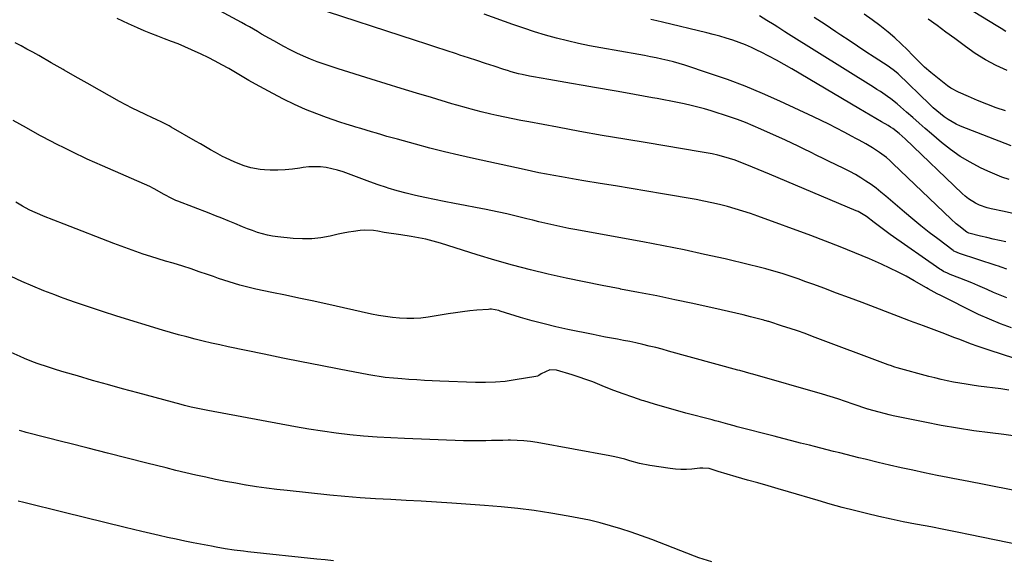
# Model space of a CAD drawing. Units: inches. Extents: x 1885574 to 1890291, y 459061 to 464425.
# Drawn here: x 1887910 to 1888389, y 463047 to 463309 of the extents above; entities that cross this region are included whole.
import ezdxf

# ---------------------------------------------------------------- set-up
doc = ezdxf.new("R2010")
doc.units = ezdxf.units.IN
doc.header["$MEASUREMENT"] = 0
doc.layers.add('7', color=7, linetype='Continuous')
doc.layers.add('8', color=7, linetype='Continuous')

msp = doc.modelspace()

# ---------------------------------------------------------------- linework, layer by layer
at = {"layer": '7', "color": 18}
for points in [[(1888389.6, 463303.79, 1866), (1888387.32, 463305.25, 1866), (1888385.79, 463306.2, 1866), (1888362.58, 463320.4, 1866)], [(1888390.05, 463188.16, 1852), (1888387.36, 463189.17, 1852), (1888386.13, 463189.59, 1852), (1888384.9, 463190, 1852), (1888367.09, 463195.75, 1852), (1888364.78, 463196.77, 1852), (1888364.42, 463197, 1852), (1888364.08, 463197.24, 1852), (1888356.49, 463202.92, 1852), (1888352.39, 463206.05, 1852), (1888348.34, 463209.24, 1852), (1888344.35, 463212.51, 1852), (1888340.41, 463215.83, 1852), (1888331.21, 463223.75, 1852), (1888328.89, 463225.68, 1852), (1888326.52, 463227.54, 1852), (1888324.09, 463229.33, 1852), (1888321.61, 463231.05, 1852), (1888319.06, 463232.67, 1852), (1888316.47, 463234.22, 1852), (1888313.82, 463235.65, 1852), (1888311.12, 463237.01, 1852), (1888306.85, 463239.06, 1852), (1888303.8, 463240.53, 1852), (1888300.75, 463242.01, 1852), (1888297.71, 463243.52, 1852), (1888294.68, 463245.03, 1852), (1888291.65, 463246.54, 1852), (1888288.6, 463248.03, 1852), (1888285.53, 463249.47, 1852), (1888282.46, 463250.9, 1852), (1888270.52, 463256.33, 1852), (1888266.78, 463257.96, 1852), (1888263, 463259.5, 1852), (1888259.17, 463260.9, 1852), (1888255.31, 463262.22, 1852), (1888246.3, 463265.13, 1852), (1888243.08, 463266.11, 1852), (1888239.85, 463267.02, 1852), (1888236.59, 463267.84, 1852), (1888233.31, 463268.6, 1852), (1888230.02, 463269.29, 1852), (1888226.72, 463269.95, 1852), (1888223.41, 463270.58, 1852), (1888220.1, 463271.19, 1852), (1888217.91, 463271.57, 1852), (1888213.5, 463272.35, 1852), (1888209.09, 463273.13, 1852), (1888204.68, 463273.91, 1852), (1888200.27, 463274.69, 1852), (1888189.67, 463276.56, 1852), (1888184.11, 463277.53, 1852), (1888178.56, 463278.5, 1852), (1888172.99, 463279.45, 1852), (1888167.43, 463280.41, 1852), (1888159.96, 463281.68, 1852), (1888158.14, 463282.01, 1852), (1888154.51, 463282.77, 1852), (1888152.71, 463283.2, 1852), (1888149.13, 463284.17, 1852), (1888147.36, 463284.71, 1852), (1888145.59, 463285.28, 1852), (1888140.82, 463286.87, 1852), (1888136.67, 463288.25, 1852), (1888132.51, 463289.62, 1852), (1888128.36, 463290.97, 1852), (1888124.2, 463292.32, 1852), (1888122.57, 463292.85, 1852), (1888117.59, 463294.45, 1852), (1888112.61, 463296.07, 1852), (1888107.64, 463297.69, 1852), (1888102.67, 463299.31, 1852), (1888052.89, 463315.6, 1852)], [(1888392.43, 463159.58, 1848), (1888387.01, 463161.63, 1848), (1888381.64, 463163.82, 1848), (1888376.36, 463166.22, 1848), (1888371.15, 463168.75, 1848), (1888361.83, 463173.5, 1848), (1888360.9, 463173.97, 1848), (1888358.09, 463175.35, 1848), (1888356.22, 463176.26, 1848), (1888351.87, 463178.56, 1848), (1888351.02, 463179.05, 1848), (1888345.03, 463182.54, 1848), (1888341.15, 463184.71, 1848), (1888337.22, 463186.79, 1848), (1888333.22, 463188.73, 1848), (1888329.18, 463190.57, 1848), (1888323.29, 463193.13, 1848), (1888316.24, 463196.13, 1848), (1888309.15, 463199.04, 1848), (1888302.02, 463201.81, 1848), (1888294.85, 463204.51, 1848), (1888269.14, 463213.91, 1848), (1888265.46, 463215.2, 1848), (1888261.76, 463216.43, 1848), (1888258.03, 463217.56, 1848), (1888254.28, 463218.64, 1848), (1888250.5, 463219.61, 1848), (1888246.71, 463220.51, 1848), (1888242.89, 463221.3, 1848), (1888239.05, 463222.02, 1848), (1888222.69, 463224.85, 1848), (1888215.12, 463226.14, 1848), (1888207.54, 463227.42, 1848), (1888199.95, 463228.68, 1848), (1888192.37, 463229.92, 1848), (1888184.48, 463231.19, 1848), (1888180.83, 463231.79, 1848), (1888177.19, 463232.41, 1848), (1888173.56, 463233.04, 1848), (1888169.92, 463233.69, 1848), (1888166.29, 463234.37, 1848), (1888162.67, 463235.08, 1848), (1888159.06, 463235.83, 1848), (1888155.45, 463236.6, 1848), (1888130.78, 463242.04, 1848), (1888123.74, 463243.64, 1848), (1888116.7, 463245.31, 1848), (1888109.69, 463247.08, 1848), (1888102.7, 463248.92, 1848), (1888093.83, 463251.32, 1848), (1888091.29, 463252.02, 1848), (1888088.75, 463252.74, 1848), (1888086.23, 463253.48, 1848), (1888083.71, 463254.24, 1848), (1888081.19, 463255.01, 1848), (1888078.66, 463255.78, 1848), (1888076.14, 463256.53, 1848), (1888073.61, 463257.27, 1848), (1888072.21, 463257.68, 1848), (1888068.99, 463258.66, 1848), (1888065.79, 463259.69, 1848), (1888062.61, 463260.78, 1848), (1888059.44, 463261.91, 1848), (1888054.67, 463263.68, 1848), (1888049.18, 463265.85, 1848), (1888043.77, 463268.19, 1848), (1888038.47, 463270.78, 1848), (1888033.25, 463273.53, 1848), (1888024.95, 463278.14, 1848), (1888021.66, 463279.99, 1848), (1888018.38, 463281.86, 1848), (1888015.11, 463283.76, 1848), (1888011.85, 463285.68, 1848), (1888008.58, 463287.56, 1848), (1888005.27, 463289.36, 1848), (1888001.9, 463291.06, 1848), (1887998.49, 463292.69, 1848), (1887993.76, 463294.87, 1848), (1887990.53, 463296.3, 1848), (1887987.28, 463297.68, 1848), (1887983.99, 463298.96, 1848), (1887980.68, 463300.19, 1848), (1887977.36, 463301.42, 1848), (1887974.07, 463302.7, 1848), (1887970.81, 463304.06, 1848), (1887967.57, 463305.47, 1848), (1887963.06, 463307.51, 1848), (1887957.6, 463310.01, 1848)], [(1888389.61, 463201.47, 1854), (1888386.54, 463202.12, 1854), (1888383.47, 463202.8, 1854), (1888380.42, 463203.53, 1854), (1888377.37, 463204.28, 1854), (1888371.56, 463205.76, 1854), (1888371.29, 463205.84, 1854), (1888370.66, 463206.16, 1854), (1888366.83, 463209.21, 1854), (1888365.55, 463210.29, 1854), (1888363.07, 463212.55, 1854), (1888334.72, 463239.63, 1854), (1888333.17, 463241.04, 1854), (1888331.59, 463242.41, 1854), (1888328.25, 463244.94, 1854), (1888326.32, 463246.25, 1854), (1888324.76, 463247.25, 1854), (1888321.54, 463249.1, 1854), (1888318.26, 463250.85, 1854), (1888316.63, 463251.74, 1854), (1888315, 463252.63, 1854), (1888310.97, 463254.84, 1854), (1888307.3, 463256.8, 1854), (1888303.61, 463258.71, 1854), (1888299.89, 463260.55, 1854), (1888296.13, 463262.33, 1854), (1888279.8, 463269.89, 1854), (1888271.39, 463273.61, 1854), (1888262.89, 463277.14, 1854), (1888254.27, 463280.36, 1854), (1888245.58, 463283.38, 1854), (1888233.54, 463287.34, 1854), (1888230.8, 463288.19, 1854), (1888228.04, 463288.98, 1854), (1888225.25, 463289.69, 1854), (1888222.45, 463290.33, 1854), (1888219.64, 463290.92, 1854), (1888216.82, 463291.48, 1854), (1888213.99, 463292.02, 1854), (1888211.16, 463292.54, 1854), (1888192.7, 463295.81, 1854), (1888187.27, 463296.85, 1854), (1888181.86, 463297.97, 1854), (1888176.48, 463299.22, 1854), (1888171.12, 463300.56, 1854), (1888165.8, 463302.04, 1854), (1888160.5, 463303.61, 1854), (1888155.25, 463305.31, 1854), (1888150.03, 463307.12, 1854), (1888136, 463312.17, 1854)], [(1888393.82, 463215.1, 1856), (1888388.73, 463216.19, 1856), (1888382.52, 463217.45, 1856), (1888380.55, 463217.95, 1856), (1888376.76, 463219.33, 1856), (1888374.94, 463220.22, 1856), (1888371.51, 463222.39, 1856), (1888369.93, 463223.65, 1856), (1888368.41, 463225, 1856), (1888340.76, 463251.53, 1856), (1888337.79, 463254.17, 1856), (1888334.61, 463256.57, 1856), (1888333.5, 463257.29, 1856), (1888332.37, 463257.97, 1856), (1888329.14, 463259.83, 1856), (1888326.38, 463261.43, 1856), (1888323.63, 463263.03, 1856), (1888320.88, 463264.64, 1856), (1888318.13, 463266.26, 1856), (1888285.59, 463285.56, 1856), (1888281.91, 463287.69, 1856), (1888278.21, 463289.77, 1856), (1888274.46, 463291.77, 1856), (1888270.68, 463293.72, 1856), (1888268.95, 463294.59, 1856), (1888265.99, 463296, 1856), (1888262.99, 463297.31, 1856), (1888259.93, 463298.48, 1856), (1888256.84, 463299.56, 1856), (1888253.71, 463300.54, 1856), (1888250.56, 463301.46, 1856), (1888247.39, 463302.32, 1856), (1888244.21, 463303.12, 1856), (1888222.74, 463308.28, 1856), (1888219.93, 463308.95, 1856), (1888217.13, 463309.63, 1856)], [(1888391.18, 463231.81, 1858), (1888387.7, 463232.98, 1858), (1888384.28, 463234.33, 1858), (1888380.91, 463235.81, 1858), (1888377.28, 463237.53, 1858), (1888372.26, 463240.16, 1858), (1888367.4, 463243.04, 1858), (1888362.78, 463246.3, 1858), (1888358.33, 463249.81, 1858), (1888353.51, 463253.94, 1858), (1888350.46, 463256.57, 1858), (1888347.42, 463259.21, 1858), (1888344.4, 463261.87, 1858), (1888341.38, 463264.54, 1858), (1888338.41, 463267.2, 1858), (1888336.87, 463268.52, 1858), (1888333.68, 463271.03, 1858), (1888332.04, 463272.22, 1858), (1888328.67, 463274.5, 1858), (1888326.97, 463275.6, 1858), (1888325.25, 463276.69, 1858), (1888283.97, 463302.49, 1858), (1888282.21, 463303.59, 1858), (1888278.71, 463305.82, 1858), (1888276.96, 463306.94, 1858), (1888273.46, 463309.16, 1858), (1888269.92, 463311.33, 1858)], [(1888389.39, 463265.15, 1862), (1888384.85, 463266.71, 1862), (1888380.36, 463268.36, 1862), (1888375.92, 463270.16, 1862), (1888371.52, 463272.07, 1862), (1888366.53, 463274.33, 1862), (1888362.92, 463276.25, 1862), (1888361.22, 463277.38, 1862), (1888359.57, 463278.6, 1862), (1888356.38, 463281.15, 1862), (1888353.23, 463283.78, 1862), (1888350.16, 463286.47, 1862), (1888347.18, 463289.29, 1862), (1888344.28, 463292.18, 1862), (1888341.77, 463294.77, 1862), (1888338.75, 463297.76, 1862), (1888335.64, 463300.66, 1862), (1888332.41, 463303.42, 1862), (1888329.1, 463306.08, 1862), (1888328.38, 463306.64, 1862), (1888324.59, 463309.43, 1862), (1888320.73, 463312.12, 1862)], [(1888390.24, 463284.74, 1864), (1888384.93, 463287.26, 1864), (1888379.76, 463290.02, 1864), (1888374.79, 463293.13, 1864), (1888369.96, 463296.48, 1864), (1888364.82, 463300.32, 1864), (1888360.52, 463303.48, 1864), (1888356.19, 463306.6, 1864), (1888351.82, 463309.67, 1864)], [(1888393.98, 463144.76, 1846), (1888381.5, 463148.76, 1846), (1888378.62, 463149.71, 1846), (1888375.75, 463150.7, 1846), (1888372.9, 463151.75, 1846), (1888370.07, 463152.83, 1846), (1888367.24, 463153.93, 1846), (1888364.41, 463155.02, 1846), (1888361.57, 463156.1, 1846), (1888358.73, 463157.17, 1846), (1888349.63, 463160.57, 1846), (1888347.83, 463161.23, 1846), (1888345.11, 463162.21, 1846), (1888343.31, 463162.88, 1846), (1888342.41, 463163.22, 1846), (1888326.06, 463169.52, 1846), (1888319.84, 463171.9, 1846), (1888313.62, 463174.26, 1846), (1888307.38, 463176.59, 1846), (1888301.13, 463178.9, 1846), (1888296.33, 463180.66, 1846), (1888292.47, 463182.05, 1846), (1888288.6, 463183.41, 1846), (1888284.72, 463184.72, 1846), (1888280.82, 463186, 1846), (1888276.91, 463187.2, 1846), (1888272.97, 463188.34, 1846), (1888269.01, 463189.39, 1846), (1888265.03, 463190.37, 1846), (1888253.12, 463193.15, 1846), (1888243.16, 463195.39, 1846), (1888233.18, 463197.54, 1846), (1888223.16, 463199.54, 1846), (1888213.13, 463201.44, 1846), (1888180.1, 463207.44, 1846), (1888177.16, 463207.99, 1846), (1888174.24, 463208.57, 1846), (1888171.32, 463209.2, 1846), (1888168.4, 463209.85, 1846), (1888165.5, 463210.53, 1846), (1888162.59, 463211.23, 1846), (1888159.69, 463211.95, 1846), (1888156.8, 463212.68, 1846), (1888154.87, 463213.18, 1846), (1888151, 463214.14, 1846), (1888147.13, 463215.05, 1846), (1888143.23, 463215.89, 1846), (1888139.33, 463216.68, 1846), (1888136.94, 463217.15, 1846), (1888131.84, 463218.14, 1846), (1888126.73, 463219.14, 1846), (1888121.63, 463220.14, 1846), (1888116.53, 463221.15, 1846), (1888107.18, 463223.01, 1846), (1888102.66, 463223.99, 1846), (1888098.17, 463225.07, 1846), (1888093.71, 463226.31, 1846), (1888089.29, 463227.65, 1846), (1888088.49, 463227.91, 1846), (1888084.5, 463229.24, 1846), (1888080.53, 463230.63, 1846), (1888076.59, 463232.08, 1846), (1888072.66, 463233.59, 1846), (1888070.11, 463234.6, 1846), (1888067.45, 463235.55, 1846), (1888064.76, 463236.38, 1846), (1888062.02, 463237.04, 1846), (1888059.25, 463237.57, 1846), (1888056.45, 463237.88, 1846), (1888053.65, 463238.01, 1846), (1888050.85, 463237.88, 1846), (1888048.05, 463237.57, 1846), (1888046.47, 463237.32, 1846), (1888042.88, 463236.86, 1846), (1888039.29, 463236.52, 1846), (1888035.67, 463236.39, 1846), (1888032.05, 463236.38, 1846), (1888029.33, 463236.46, 1846), (1888027.08, 463236.62, 1846), (1888022.67, 463237.41, 1846), (1888019.3, 463238.44, 1846), (1888014.75, 463240.18, 1846), (1888010.34, 463242.25, 1846), (1888008.9, 463243, 1846), (1888005.41, 463244.91, 1846), (1888002.96, 463246.28, 1846), (1888000.51, 463247.66, 1846), (1887998.08, 463249.05, 1846), (1887995.65, 463250.45, 1846), (1887983.92, 463257.26, 1846), (1887982.86, 463257.86, 1846), (1887979.61, 463259.53, 1846), (1887976.31, 463261.09, 1846), (1887975.2, 463261.61, 1846), (1887971.11, 463263.49, 1846), (1887967.97, 463264.98, 1846), (1887964.86, 463266.52, 1846), (1887961.79, 463268.13, 1846), (1887958.74, 463269.79, 1846), (1887948.99, 463275.26, 1846), (1887943.11, 463278.56, 1846), (1887937.24, 463281.88, 1846), (1887931.94, 463284.91, 1846), (1887931.38, 463285.23, 1846), (1887925.52, 463288.58, 1846), (1887919.5, 463292.04, 1846), (1887916.65, 463293.65, 1846), (1887913.79, 463295.24, 1846), (1887910.9, 463296.78, 1846), (1887908, 463298.29, 1846)], [(1888391.03, 463129.41, 1844), (1888387.16, 463129.97, 1844), (1888376.38, 463131.36, 1844), (1888373.32, 463131.79, 1844), (1888370.26, 463132.24, 1844), (1888367.21, 463132.75, 1844), (1888364.17, 463133.3, 1844), (1888361.14, 463133.91, 1844), (1888358.12, 463134.56, 1844), (1888355.12, 463135.29, 1844), (1888352.13, 463136.07, 1844), (1888336.83, 463140.23, 1844), (1888335.71, 463140.55, 1844), (1888333.51, 463141.29, 1844), (1888332.97, 463141.48, 1844), (1888332.43, 463141.69, 1844), (1888295.66, 463155.5, 1844), (1888292.05, 463156.83, 1844), (1888288.42, 463158.12, 1844), (1888284.77, 463159.35, 1844), (1888281.1, 463160.55, 1844), (1888274.37, 463162.69, 1844), (1888274.06, 463162.78, 1844), (1888273.15, 463163.05, 1844), (1888272.23, 463163.3, 1844), (1888271.92, 463163.38, 1844), (1888265.43, 463165.07, 1844), (1888261.87, 463165.97, 1844), (1888258.31, 463166.85, 1844), (1888254.74, 463167.68, 1844), (1888251.16, 463168.49, 1844), (1888237.52, 463171.48, 1844), (1888228.73, 463173.35, 1844), (1888219.93, 463175.17, 1844), (1888211.12, 463176.89, 1844), (1888202.29, 463178.54, 1844), (1888202.21, 463178.56, 1844), (1888193.42, 463180.22, 1844), (1888184.65, 463181.96, 1844), (1888175.9, 463183.82, 1844), (1888167.17, 463185.75, 1844), (1888158.48, 463187.85, 1844), (1888149.83, 463190.09, 1844), (1888141.23, 463192.54, 1844), (1888132.68, 463195.14, 1844), (1888114.83, 463200.78, 1844), (1888111.29, 463201.81, 1844), (1888107.73, 463202.72, 1844), (1888104.13, 463203.48, 1844), (1888100.5, 463204.12, 1844), (1888095.53, 463204.88, 1844), (1888093.2, 463205.22, 1844), (1888089.71, 463205.69, 1844), (1888087.38, 463206.06, 1844), (1888084.31, 463206.63, 1844), (1888082.2, 463206.94, 1844), (1888077.95, 463207.09, 1844), (1888075.82, 463206.94, 1844), (1888072.55, 463206.51, 1844), (1888070.05, 463206.12, 1844), (1888067.56, 463205.66, 1844), (1888065.08, 463205.14, 1844), (1888061.13, 463204.25, 1844), (1888056.67, 463203.47, 1844), (1888052.19, 463202.98, 1844), (1888047.69, 463202.92, 1844), (1888043.16, 463203.16, 1844), (1888035.72, 463203.91, 1844), (1888033.19, 463204.25, 1844), (1888030.69, 463204.71, 1844), (1888028.22, 463205.34, 1844), (1888025.78, 463206.08, 1844), (1888023.36, 463206.93, 1844), (1888020.96, 463207.82, 1844), (1888018.58, 463208.76, 1844), (1888014.75, 463210.36, 1844), (1888011.65, 463211.66, 1844), (1888008.55, 463212.93, 1844), (1888005.43, 463214.18, 1844), (1888002.31, 463215.41, 1844), (1887987.11, 463221.3, 1844), (1887986.22, 463221.65, 1844), (1887983.6, 463222.82, 1844), (1887981.05, 463224.15, 1844), (1887980.22, 463224.62, 1844), (1887975.99, 463227.07, 1844), (1887974.91, 463227.63, 1844), (1887973.81, 463228.14, 1844), (1887973.43, 463228.31, 1844), (1887950.51, 463238.37, 1844), (1887943.1, 463241.73, 1844), (1887935.75, 463245.2, 1844), (1887931.94, 463247.11, 1844), (1887928.48, 463248.84, 1844), (1887921.27, 463252.59, 1844), (1887920.06, 463253.24, 1844), (1887913.53, 463256.83, 1844), (1887907.06, 463260.51, 1844)], [(1888393.26, 463107.09, 1842), (1888388.65, 463107.73, 1842), (1888381.95, 463108.55, 1842), (1888373.99, 463109.62, 1842), (1888366.05, 463110.82, 1842), (1888358.14, 463112.22, 1842), (1888350.26, 463113.75, 1842), (1888334.88, 463116.95, 1842), (1888332.98, 463117.36, 1842), (1888331.08, 463117.8, 1842), (1888327.32, 463118.76, 1842), (1888323.19, 463119.91, 1842), (1888322.64, 463120.1, 1842), (1888322.46, 463120.17, 1842), (1888315.42, 463122.62, 1842), (1888311.71, 463123.88, 1842), (1888307.98, 463125.1, 1842), (1888304.24, 463126.25, 1842), (1888300.48, 463127.37, 1842), (1888266.71, 463137.1, 1842), (1888265.79, 463137.36, 1842), (1888263.04, 463138.14, 1842), (1888260.28, 463138.9, 1842), (1888259.36, 463139.15, 1842), (1888225.68, 463148.38, 1842), (1888222.55, 463149.22, 1842), (1888219.41, 463150.03, 1842), (1888216.26, 463150.81, 1842), (1888213.11, 463151.56, 1842), (1888209.73, 463152.32, 1842), (1888206.78, 463152.95, 1842), (1888203.83, 463153.54, 1842), (1888200.87, 463154.09, 1842), (1888197.91, 463154.64, 1842), (1888194.95, 463155.2, 1842), (1888191.99, 463155.78, 1842), (1888189.04, 463156.37, 1842), (1888176.69, 463158.9, 1842), (1888170.9, 463160.17, 1842), (1888165.14, 463161.55, 1842), (1888159.42, 463163.1, 1842), (1888153.73, 463164.76, 1842), (1888143.77, 463167.82, 1842), (1888143.08, 463168.02, 1842), (1888139.55, 463168.66, 1842), (1888138.83, 463168.67, 1842), (1888138.11, 463168.64, 1842), (1888132.54, 463168.18, 1842), (1888129.04, 463167.86, 1842), (1888125.55, 463167.47, 1842), (1888122.06, 463167, 1842), (1888118.59, 463166.48, 1842), (1888108.77, 463164.88, 1842), (1888105.32, 463164.44, 1842), (1888101.88, 463164.18, 1842), (1888098.42, 463164.16, 1842), (1888094.95, 463164.31, 1842), (1888091.49, 463164.66, 1842), (1888088.05, 463165.1, 1842), (1888084.62, 463165.69, 1842), (1888081.22, 463166.37, 1842), (1888059.01, 463171.28, 1842), (1888052.48, 463172.71, 1842), (1888045.95, 463174.12, 1842), (1888039.41, 463175.5, 1842), (1888032.87, 463176.86, 1842), (1888025.05, 463178.47, 1842), (1888022.42, 463179.05, 1842), (1888019.81, 463179.68, 1842), (1888017.21, 463180.39, 1842), (1888014.62, 463181.15, 1842), (1888012.05, 463181.96, 1842), (1888009.49, 463182.79, 1842), (1888006.94, 463183.66, 1842), (1888004.4, 463184.55, 1842), (1888001.52, 463185.58, 1842), (1887997.56, 463186.96, 1842), (1887993.58, 463188.3, 1842), (1887989.58, 463189.57, 1842), (1887984.81, 463191.03, 1842), (1887981.17, 463192.13, 1842), (1887977.54, 463193.24, 1842), (1887973.92, 463194.39, 1842), (1887970.31, 463195.55, 1842), (1887966.71, 463196.76, 1842), (1887963.13, 463198, 1842), (1887959.57, 463199.31, 1842), (1887956.02, 463200.66, 1842), (1887931.94, 463210.06, 1842), (1887921.85, 463214, 1842), (1887920.1, 463214.71, 1842), (1887916.64, 463216.23, 1842), (1887914.93, 463217.04, 1842), (1887911.57, 463218.79, 1842), (1887908.3, 463220.69, 1842)], [(1888403.06, 463052.69, 1838), (1888372.35, 463059.02, 1838), (1888365.93, 463060.32, 1838), (1888359.51, 463061.6, 1838), (1888353.08, 463062.84, 1838), (1888346.65, 463064.06, 1838), (1888345.77, 463064.22, 1838), (1888339.78, 463065.38, 1838), (1888333.81, 463066.61, 1838), (1888327.85, 463067.93, 1838), (1888321.91, 463069.31, 1838), (1888316, 463070.79, 1838), (1888310.1, 463072.33, 1838), (1888304.22, 463073.96, 1838), (1888298.36, 463075.65, 1838), (1888283.94, 463079.93, 1838), (1888278.99, 463081.39, 1838), (1888274.03, 463082.83, 1838), (1888269.07, 463084.25, 1838), (1888264.1, 463085.65, 1838), (1888258.6, 463087.18, 1838), (1888254.17, 463088.47, 1838), (1888249.77, 463089.87, 1838), (1888245.37, 463091.23, 1838), (1888242.4, 463091.5, 1838), (1888240.9, 463091.41, 1838), (1888237.05, 463090.99, 1838), (1888234.38, 463090.8, 1838), (1888231.71, 463090.75, 1838), (1888229.04, 463090.91, 1838), (1888226.38, 463091.22, 1838), (1888216.51, 463092.73, 1838), (1888211.61, 463093.68, 1838), (1888206.8, 463095.01, 1838), (1888204.4, 463095.73, 1838), (1888199.56, 463096.94, 1838), (1888197.11, 463097.44, 1838), (1888161.76, 463103.9, 1838), (1888158.55, 463104.39, 1838), (1888155.33, 463104.76, 1838), (1888152.09, 463104.93, 1838), (1888148.84, 463104.98, 1838), (1888147.77, 463104.97, 1838), (1888145.05, 463104.92, 1838), (1888142.33, 463104.86, 1838), (1888139.61, 463104.8, 1838), (1888136.9, 463104.72, 1838), (1888134.18, 463104.66, 1838), (1888131.47, 463104.64, 1838), (1888128.75, 463104.68, 1838), (1888126.03, 463104.75, 1838), (1888097.3, 463105.8, 1838), (1888090.63, 463106.11, 1838), (1888083.97, 463106.51, 1838), (1888077.32, 463107.05, 1838), (1888070.67, 463107.68, 1838), (1888064.04, 463108.46, 1838), (1888057.43, 463109.34, 1838), (1888050.84, 463110.37, 1838), (1888044.26, 463111.51, 1838), (1888001.7, 463119.39, 1838), (1887996.83, 463120.38, 1838), (1887993.61, 463121.11, 1838), (1887990.39, 463121.91, 1838), (1887988.79, 463122.33, 1838), (1887967.66, 463127.99, 1838), (1887960.3, 463129.99, 1838), (1887952.95, 463132.03, 1838), (1887945.62, 463134.12, 1838), (1887938.29, 463136.24, 1838), (1887931.94, 463138.12, 1838), (1887928.2, 463139.22, 1838), (1887923.69, 463140.63, 1838), (1887919.22, 463142.19, 1838), (1887917.01, 463143.02, 1838), (1887912.62, 463144.8, 1838), (1887910.45, 463145.74, 1838), (1887884.12, 463157.46, 1838)], [(1888246.73, 463045.82, 1836), (1888242.49, 463047.12, 1836), (1888240.4, 463047.85, 1836), (1888238.33, 463048.62, 1836), (1888217.48, 463056.67, 1836), (1888212.53, 463058.51, 1836), (1888207.55, 463060.26, 1836), (1888202.53, 463061.89, 1836), (1888197.48, 463063.43, 1836), (1888192.39, 463064.81, 1836), (1888187.27, 463066.08, 1836), (1888182.11, 463067.16, 1836), (1888176.92, 463068.12, 1836), (1888168.42, 463069.55, 1836), (1888160.38, 463070.77, 1836), (1888152.32, 463071.84, 1836), (1888144.24, 463072.67, 1836), (1888136.13, 463073.35, 1836), (1888120.33, 463074.43, 1836), (1888112.9, 463074.92, 1836), (1888105.48, 463075.37, 1836), (1888098.05, 463075.77, 1836), (1888090.61, 463076.14, 1836), (1888083.18, 463076.55, 1836), (1888075.76, 463077.04, 1836), (1888068.35, 463077.66, 1836), (1888060.94, 463078.36, 1836), (1888040.32, 463080.49, 1836), (1888035.3, 463081.06, 1836), (1888030.29, 463081.69, 1836), (1888025.3, 463082.41, 1836), (1888020.31, 463083.19, 1836), (1888020.12, 463083.22, 1836), (1888015.24, 463084.07, 1836), (1888010.37, 463084.98, 1836), (1888005.51, 463085.95, 1836), (1888000.67, 463086.98, 1836), (1887995.83, 463088.07, 1836), (1887991, 463089.19, 1836), (1887986.19, 463090.35, 1836), (1887981.38, 463091.54, 1836), (1887971.98, 463093.9, 1836), (1887962.48, 463096.3, 1836), (1887952.98, 463098.71, 1836), (1887943.48, 463101.12, 1836), (1887933.99, 463103.53, 1836), (1887931.94, 463104.05, 1836), (1887913.35, 463108.79, 1836), (1887912.42, 463109.04, 1836), (1887910.1, 463109.77, 1836)], [(1888062.85, 463046.39, 1834), (1888058.8, 463046.77, 1834), (1888054.75, 463047.18, 1834), (1888021.21, 463050.77, 1834), (1888018.98, 463051.02, 1834), (1888014.54, 463051.59, 1834), (1888010.12, 463052.25, 1834), (1888005.7, 463053.01, 1834), (1888003.5, 463053.42, 1834), (1887994.61, 463055.15, 1834), (1887990.45, 463055.98, 1834), (1887986.28, 463056.83, 1834), (1887982.13, 463057.72, 1834), (1887977.98, 463058.64, 1834), (1887973.84, 463059.59, 1834), (1887969.7, 463060.56, 1834), (1887965.57, 463061.54, 1834), (1887961.44, 463062.55, 1834), (1887931.94, 463069.82, 1834), (1887912.28, 463074.67, 1834), (1887909.51, 463075.39, 1834)]]:
    msp.add_polyline3d(points, dxfattribs=at)
at = {"layer": '8', "color": 18}
for points in [[(1888390.14, 463174.27, 1850), (1888386.9, 463175.53, 1850), (1888383.69, 463176.87, 1850), (1888380.5, 463178.26, 1850), (1888376.08, 463180.23, 1850), (1888373.15, 463181.48, 1850), (1888370.19, 463182.69, 1850), (1888367.23, 463183.87, 1850), (1888362.59, 463185.67, 1850), (1888361.29, 463186.2, 1850), (1888359.38, 463187.11, 1850), (1888358.17, 463187.82, 1850), (1888357.59, 463188.21, 1850), (1888333.34, 463205.12, 1850), (1888331.39, 463206.51, 1850), (1888329.46, 463207.92, 1850), (1888325.66, 463210.84, 1850), (1888321.88, 463213.77, 1850), (1888317.79, 463216.21, 1850), (1888316.92, 463216.61, 1850), (1888274.8, 463234.36, 1850), (1888272.03, 463235.52, 1850), (1888269.26, 463236.68, 1850), (1888266.48, 463237.84, 1850), (1888263.7, 463238.99, 1850), (1888260.83, 463240.11, 1850), (1888258.08, 463241.11, 1850), (1888255.3, 463242, 1850), (1888252.49, 463242.82, 1850), (1888249.66, 463243.54, 1850), (1888246.81, 463244.21, 1850), (1888243.94, 463244.79, 1850), (1888241.06, 463245.3, 1850), (1888215.26, 463249.54, 1850), (1888204.35, 463251.36, 1850), (1888193.45, 463253.24, 1850), (1888182.56, 463255.19, 1850), (1888171.68, 463257.19, 1850), (1888157.71, 463259.8, 1850), (1888153.82, 463260.55, 1850), (1888149.95, 463261.32, 1850), (1888146.07, 463262.13, 1850), (1888142.21, 463262.97, 1850), (1888139.26, 463263.62, 1850), (1888134.5, 463264.73, 1850), (1888129.77, 463265.93, 1850), (1888127.41, 463266.57, 1850), (1888122.71, 463267.9, 1850), (1888120.37, 463268.59, 1850), (1888110.4, 463271.61, 1850), (1888103.07, 463273.84, 1850), (1888095.75, 463276.08, 1850), (1888088.44, 463278.34, 1850), (1888081.13, 463280.61, 1850), (1888065.09, 463285.61, 1850), (1888061.68, 463286.71, 1850), (1888058.28, 463287.86, 1850), (1888054.91, 463289.08, 1850), (1888051.56, 463290.35, 1850), (1888048.25, 463291.72, 1850), (1888044.98, 463293.17, 1850), (1888041.78, 463294.76, 1850), (1888038.61, 463296.44, 1850), (1888033.72, 463299.16, 1850), (1888031.74, 463300.27, 1850), (1888027.82, 463302.53, 1850), (1888025.87, 463303.68, 1850), (1888021.97, 463305.96, 1850), (1888020, 463307.07, 1850), (1888018.02, 463308.17, 1850), (1887997, 463319.68, 1850)], [(1888392.2, 463248.16, 1860), (1888367.59, 463257.78, 1860), (1888365.49, 463258.7, 1860), (1888361.51, 463260.93, 1860), (1888359.63, 463262.24, 1860), (1888356.06, 463265.13, 1860), (1888354.34, 463266.65, 1860), (1888352.66, 463268.22, 1860), (1888337.22, 463283.11, 1860), (1888335.53, 463284.61, 1860), (1888333.11, 463286.4, 1860), (1888332.48, 463286.82, 1860), (1888325.63, 463291.29, 1860), (1888321.57, 463293.94, 1860), (1888317.53, 463296.61, 1860), (1888313.5, 463299.31, 1860), (1888309.48, 463302.01, 1860), (1888307.04, 463303.66, 1860), (1888301.78, 463307.16, 1860), (1888296.48, 463310.6, 1860)], [(1888418.35, 463075.71, 1840), (1888376.66, 463083.99, 1840), (1888374.11, 463084.49, 1840), (1888371.56, 463084.98, 1840), (1888369.01, 463085.44, 1840), (1888366.45, 463085.9, 1840), (1888363.9, 463086.36, 1840), (1888361.35, 463086.84, 1840), (1888358.81, 463087.34, 1840), (1888356.26, 463087.86, 1840), (1888350.03, 463089.17, 1840), (1888344.38, 463090.38, 1840), (1888338.74, 463091.63, 1840), (1888333.11, 463092.92, 1840), (1888327.48, 463094.25, 1840), (1888321.19, 463095.77, 1840), (1888318.11, 463096.52, 1840), (1888315.04, 463097.27, 1840), (1888311.97, 463098.04, 1840), (1888308.91, 463098.82, 1840), (1888305.84, 463099.6, 1840), (1888302.78, 463100.37, 1840), (1888299.71, 463101.15, 1840), (1888296.64, 463101.92, 1840), (1888294.18, 463102.53, 1840), (1888289.88, 463103.62, 1840), (1888285.59, 463104.71, 1840), (1888281.29, 463105.8, 1840), (1888277, 463106.91, 1840), (1888259.07, 463111.56, 1840), (1888257.53, 463111.96, 1840), (1888254.46, 463112.79, 1840), (1888249.87, 463114.07, 1840), (1888248.34, 463114.48, 1840), (1888246.8, 463114.89, 1840), (1888234.14, 463118.24, 1840), (1888229.02, 463119.63, 1840), (1888223.9, 463121.06, 1840), (1888218.8, 463122.57, 1840), (1888213.72, 463124.11, 1840), (1888212.87, 463124.38, 1840), (1888208.25, 463125.89, 1840), (1888203.65, 463127.49, 1840), (1888199.1, 463129.21, 1840), (1888194.58, 463131.02, 1840), (1888192.2, 463132.02, 1840), (1888188.88, 463133.34, 1840), (1888185.53, 463134.6, 1840), (1888182.15, 463135.75, 1840), (1888178.74, 463136.84, 1840), (1888171.13, 463139.13, 1840), (1888168.02, 463139.26, 1840), (1888163.81, 463137.25, 1840), (1888162.59, 463136.48, 1840), (1888161.92, 463136.23, 1840), (1888161.21, 463136.05, 1840), (1888151.04, 463134.3, 1840), (1888146.27, 463133.64, 1840), (1888141.48, 463133.18, 1840), (1888136.68, 463133.02, 1840), (1888131.86, 463133.06, 1840), (1888114.48, 463133.75, 1840), (1888110.73, 463133.92, 1840), (1888106.98, 463134.11, 1840), (1888103.23, 463134.34, 1840), (1888099.49, 463134.59, 1840), (1888096.05, 463134.84, 1840), (1888094.03, 463135, 1840), (1888092, 463135.17, 1840), (1888087.96, 463135.58, 1840), (1888085.94, 463135.83, 1840), (1888081.93, 463136.43, 1840), (1888079.93, 463136.79, 1840), (1888065.6, 463139.53, 1840), (1888056.45, 463141.3, 1840), (1888047.3, 463143.11, 1840), (1888038.16, 463144.96, 1840), (1888029.02, 463146.84, 1840), (1888011.52, 463150.49, 1840), (1888007.5, 463151.36, 1840), (1888003.48, 463152.25, 1840), (1887999.47, 463153.2, 1840), (1887995.48, 463154.18, 1840), (1887991.49, 463155.21, 1840), (1887987.52, 463156.28, 1840), (1887983.56, 463157.41, 1840), (1887979.62, 463158.59, 1840), (1887957.45, 463165.37, 1840), (1887950.56, 463167.55, 1840), (1887943.7, 463169.8, 1840), (1887936.88, 463172.18, 1840), (1887931.94, 463173.97, 1840), (1887930.09, 463174.64, 1840), (1887927.37, 463175.65, 1840), (1887921.99, 463177.73, 1840), (1887916.65, 463179.89, 1840), (1887911.36, 463182.19, 1840), (1887906.11, 463184.58, 1840)]]:
    msp.add_polyline3d(points, dxfattribs=at)

doc.saveas('drawing.dxf')
